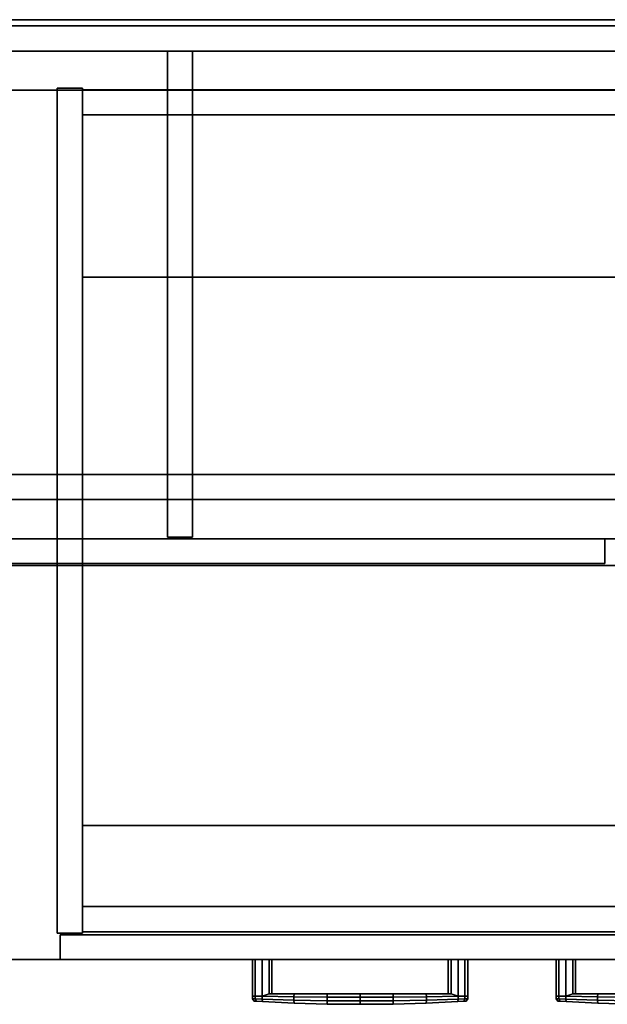
# Model space of a CAD drawing. Units: inches. Extents: x 9 to 310, y 8 to 106.
# Drawn here: x 253 to 268, y 81 to 106 of the extents above; entities that cross this region are included whole.
import ezdxf

# ---------------------------------------------------------------- set-up
doc = ezdxf.new("R2010")
doc.units = ezdxf.units.IN
doc.header["$MEASUREMENT"] = 0
for name, color, linetype in [('AFUAC-3-MSFB', 5, 'Continuous'), ('AFUFI-3-CSLM', 15, 'Continuous'), ('AFUFI-3-DWLM', 15, 'Continuous'), ('AFUFI-3-PLCH', 4, 'Continuous'), ('AFUFR-3-BSPT', 4, 'Continuous'), ('AFUFR-3-EDLM', 15, 'Continuous'), ('AFUFR-3-TPLM', 15, 'Continuous'), ('AFUUS-3-CSLM', 15, 'Continuous'), ('AFUUS-3-DRLM', 15, 'Continuous'), ('AFUUS-3-EDLM', 15, 'Continuous'), ('AFUUS-3-TPLM', 15, 'Continuous'), ('INR-ACC-T', 7, 'Continuous'), ('INR-CASEGD-T', 2, 'Continuous'), ('INR-FILING-T', 2, 'Continuous'), ('INR-OHDSTOR-T', 6, 'Continuous')]:
    doc.layers.add(name, color=color, linetype=linetype)
doc.styles.get("Standard").update_dxf_attribs({"font": 'arial.ttf', "height": 3})

# ---------------------------------------------------------------- blocks, each defined once
blk = doc.blocks.new('3_ZFTB72')
at = {"layer": 'INR-ACC-T', "flags": 1}
for tag, height in [('CAPTG', 2.5), ('CAPPN', 0.001), ('CAPMG', 0.001), ('CAPMC', 0.001), ('CAPQT', 0.001), ('CAPDH', 0.001), ('CAPGC', 0.001)]:
    blk.add_attdef(tag, (0, 0), '', height=height, dxfattribs=at)
at = {"layer": 'AFUAC-3-MSFB'}
mesh = blk.add_polyface(dxfattribs=at)
corners = [(2.688, -0.8, 47.53), (2.688, -1.8, 47.53), (69.312, -1.8, 47.53), (69.312, -0.8, 47.53), (2.688, -1.8, 30.53), (2.688, -0.8, 30.53), (69.312, -0.8, 30.53), (69.312, -1.8, 30.53), (2.113, -1.8, 47.416), (2.113, -1.8, 30.644), (1.627, -1.8, 47.091), (1.627, -1.8, 30.969), (1.302, -1.8, 46.604), (1.302, -1.8, 31.456), (1.188, -0.8, 32.03), (1.188, -1.8, 32.03), (1.188, -1.8, 46.03), (1.188, -0.8, 46.03), (2.113, -0.8, 30.644), (2.113, -0.8, 47.416), (1.627, -0.8, 30.969), (1.627, -0.8, 47.091), (1.302, -0.8, 31.456), (1.302, -0.8, 46.604), (69.887, -0.8, 47.416), (69.887, -0.8, 30.644), (70.373, -0.8, 47.091), (70.373, -0.8, 30.969), (70.698, -0.8, 46.604), (70.698, -0.8, 31.456), (70.812, -1.8, 32.03), (70.812, -0.8, 32.03), (70.812, -0.8, 46.03), (70.812, -1.8, 46.03), (69.887, -1.8, 30.644), (69.887, -1.8, 47.416), (70.373, -1.8, 30.969), (70.373, -1.8, 47.091), (70.698, -1.8, 31.456), (70.698, -1.8, 46.604)]
mesh.append_faces([[corners[k] for k in face] for face in [(0, 1, 2, 3), (4, 5, 6, 7), (14, 15, 16, 17), (30, 31, 32, 33), (32, 28, 39, 33), (28, 26, 37, 39), (26, 24, 35, 37), (24, 3, 2, 35), (30, 38, 29, 31), (38, 36, 27, 29), (36, 34, 25, 27), (34, 7, 6, 25), (14, 22, 13, 15), (22, 20, 11, 13), (20, 18, 9, 11), (18, 5, 4, 9), (0, 19, 8, 1), (19, 21, 10, 8), (21, 23, 12, 10), (23, 17, 16, 12)]])
mesh.append_faces([[corners[k] for k in face] for face in [(1, 4, 7, 2), (3, 6, 5, 0)]], dxfattribs={"vtx0": -1, "vtx2": -1})
mesh.append_faces([[corners[k] for k in face] for face in [(1, 8, 9, 4), (8, 10, 11, 9), (10, 12, 13, 11), (5, 18, 19, 0), (18, 20, 21, 19), (20, 22, 23, 21), (3, 24, 25, 6), (24, 26, 27, 25), (26, 28, 29, 27), (7, 34, 35, 2), (34, 36, 37, 35), (36, 38, 39, 37)]], dxfattribs={"vtx1": -1, "vtx3": -1})
mesh.append_faces([[corners[k] for k in face] for face in [(12, 16, 15, 13), (22, 14, 17, 23), (28, 32, 31, 29), (38, 30, 33, 39)]], dxfattribs={"vtx3": -1})
blk = doc.blocks.new('3_ZFFC306612')
at = {"layer": 'INR-FILING-T', "flags": 1}
for tag, height in [('CAPTG', 2.5), ('CAPPN', 0.001), ('CAPMG', 0.001), ('CAPMC', 0.001), ('CAPQT', 0.001), ('CAPDH', 0.001), ('CAPGC', 0.001)]:
    blk.add_attdef(tag, (0, 0), '', height=height, dxfattribs=at)
at = {"layer": 'AFUFI-3-CSLM'}
mesh = blk.add_polyface(dxfattribs=at)
corners = [(0, 0.671, 28), (0.64, 0.671, 28), (0.64, 0.671), (0, 0.671), (0, 22.25, 28), (0, 22.25), (0.64, 22.25), (0.64, 22.25, 28)]
mesh.append_faces([[corners[k] for k in face] for face in [(0, 1, 2, 3), (4, 0, 3, 5), (5, 6, 7, 4), (6, 5, 3, 2), (6, 2, 1, 7), (1, 0, 4, 7)]])
mesh = blk.add_polyface(dxfattribs=at)
corners = [(30.36, 22.21, 28), (0.64, 22.21, 28), (0.64, 22.21), (30.36, 22.21), (30.36, 21.57), (0.64, 21.57), (0.64, 21.57, 28), (30.36, 21.57, 28)]
mesh.append_faces([[corners[k] for k in face] for face in [(0, 1, 2, 3), (4, 5, 6, 7), (2, 5, 4, 3), (0, 7, 6, 1)]])
mesh = blk.add_polyface(dxfattribs=at)
corners = [(30.36, 0.711, 3.625), (0.64, 0.711, 3.625), (0.64, 0.711), (30.36, 0.711), (30.36, 1.351), (0.64, 1.351), (0.64, 1.351, 3.625), (30.36, 1.351, 3.625), (30.36, 21.57, 3.625), (0.64, 21.57, 3.625)]
mesh.append_faces([[corners[k] for k in face] for face in [(0, 1, 2, 3), (4, 5, 6, 7), (2, 5, 4, 3), (0, 7, 6, 1), (6, 7, 8, 9)]])
mesh = blk.add_polyface(dxfattribs=at)
corners = [(30.36, 17.421, 28), (0.64, 17.421, 28), (0.64, 3.421, 28), (30.36, 3.421, 28), (30.36, 3.421, 27.36), (0.64, 3.421, 27.36), (0.64, 17.421, 27.36), (30.36, 17.421, 27.36)]
mesh.append_faces([[corners[k] for k in face] for face in [(0, 1, 2, 3), (4, 5, 6, 7), (2, 5, 4, 3), (0, 7, 6, 1)]])
at = {"layer": 'AFUFI-3-DWLM'}
mesh = blk.add_polyface(dxfattribs=at)
corners = [(0.07, 0, 27.88), (0.07, 0.631, 27.88), (0.07, 0.631, 21.884), (0.07, 0, 21.884), (15.43, 0, 21.884), (15.43, 0.631, 21.884), (15.43, 0.631, 27.88), (15.43, 0, 27.88)]
mesh.append_faces([[corners[k] for k in face] for face in [(0, 1, 2, 3), (4, 5, 6, 7), (1, 0, 7, 6), (0, 3, 4, 7), (6, 5, 2, 1), (3, 2, 5, 4)]])
mesh = blk.add_polyface(dxfattribs=at)
corners = [(0.07, 0, 15.649), (0.07, 0, 3.538), (30.93, 0, 3.538), (30.93, 0, 15.649), (30.93, 0.631, 15.649), (30.93, 0.631, 3.538), (0.07, 0.631, 3.538), (0.07, 0.631, 15.649)]
mesh.append_faces([[corners[k] for k in face] for face in [(0, 1, 2, 3), (4, 5, 6, 7), (0, 7, 6, 1), (7, 0, 3, 4), (1, 6, 5, 2), (2, 5, 4, 3)]])
mesh = blk.add_polyface(dxfattribs=at)
corners = [(0.07, 0, 21.764), (0.07, 0, 15.769), (15.43, 0, 15.769), (15.43, 0, 21.764), (15.43, 0.631, 21.764), (15.43, 0.631, 15.769), (0.07, 0.631, 15.769), (0.07, 0.631, 21.764)]
mesh.append_faces([[corners[k] for k in face] for face in [(0, 1, 2, 3), (4, 5, 6, 7), (2, 5, 4, 3), (0, 7, 6, 1), (1, 6, 5, 2), (7, 0, 3, 4)]])
at = {"layer": 'AFUFI-3-PLCH'}
mesh = blk.add_polyface(dxfattribs=at)
corners = [(13.23, -0.875, 13.072), (13.157, -0.875, 13.249), (13.157, 0, 13.249), (13.23, 0, 13.072), (12.986, -1.072, 12.866), (12.98, -1.01, 12.822), (12.804, -1.005, 12.895), (12.837, -1.064, 12.925), (12.98, -0.937, 12.822), (12.804, -0.934, 12.895), (12.775, -1.061, 13.072), (12.73, -1.002, 13.072), (12.804, -1.005, 13.249), (12.837, -1.064, 13.219), (12.73, -0.933, 13.072), (12.804, -0.934, 13.249), (12.98, -1.01, 13.322), (12.986, -1.072, 13.278), (12.98, -0.937, 13.322), (12.98, 0, 13.322), (12.804, 0, 13.249), (12.73, 0, 13.072), (12.804, 0, 12.895), (12.98, 0, 12.822), (13.157, -0.875, 12.895), (13.157, 0, 12.895), (13.157, -0.875, 12.849), (13.157, -0.875, 13.295), (13.794, -0.875, 12.785), (13.794, -0.875, 13.359), (14.637, -0.875, 12.732), (14.637, -0.875, 13.412), (15.48, -0.875, 12.714), (15.48, -0.875, 13.43), (14.637, -1.136, 12.732), (14.637, -1.136, 13.412), (15.48, -1.143, 13.43), (15.48, -1.143, 12.714), (13.794, -1.117, 12.785), (13.794, -1.117, 13.359), (13.791, -1.04, 13.403), (14.635, -1.052, 13.457), (13.791, -0.952, 13.403), (14.635, -0.958, 13.457), (14.635, -1.052, 12.687), (13.791, -1.04, 12.741), (14.635, -0.958, 12.687), (13.791, -0.952, 12.741), (15.48, -1.057, 12.669), (15.48, -0.961, 12.669), (15.48, -1.057, 13.475), (15.48, -0.961, 13.475), (16.324, -0.875, 12.732), (16.324, -0.875, 13.412), (16.324, -1.136, 13.412), (16.324, -1.136, 12.732), (17.166, -1.117, 12.785), (17.166, -1.117, 13.359), (17.975, -1.072, 13.278), (17.975, -1.072, 12.866), (18.186, -1.061, 13.072), (18.23, -1.002, 13.072), (18.157, -1.005, 12.895), (18.124, -1.064, 12.925), (18.124, -1.064, 13.219), (18.157, -1.005, 13.249), (18.23, -0.933, 13.072), (18.157, -0.934, 12.895), (18.23, 0, 13.072), (18.157, 0, 12.895), (17.804, 0, 12.895), (17.73, 0, 13.072), (17.73, -0.875, 13.072), (17.804, -0.875, 12.895), (17.166, -0.875, 12.785), (17.166, -0.875, 13.359), (17.804, -0.875, 12.849), (17.98, -1.01, 12.822), (17.17, -1.04, 12.741), (17.98, -0.937, 12.822), (17.17, -0.952, 12.741), (16.326, -1.052, 12.687), (16.326, -0.958, 12.687), (17.98, 0, 12.822), (17.98, 0, 13.322), (18.157, 0, 13.249), (18.157, -0.934, 13.249), (17.98, -0.937, 13.322), (17.17, -0.952, 13.403), (17.804, -0.875, 13.295), (17.804, -0.875, 13.249), (17.17, -1.04, 13.403), (17.98, -1.01, 13.322), (17.804, 0, 13.249), (16.326, -0.958, 13.457), (16.326, -1.052, 13.457)]
mesh.append_faces([[corners[k] for k in face] for face in [(0, 1, 2, 3), (4, 5, 6, 7), (10, 11, 12, 13), (7, 6, 11, 10), (13, 12, 16, 17), (1, 18, 19, 2), (8, 24, 25, 23), (24, 0, 3, 25), (8, 26, 24, 24), (27, 18, 1, 1), (34, 35, 36, 37), (38, 39, 35, 34), (10, 13, 7, 7), (39, 40, 41, 35), (40, 42, 43, 41), (42, 29, 31, 43), (34, 44, 45, 38), (44, 46, 47, 45), (46, 30, 28, 47), (38, 45, 5, 4), (45, 47, 8, 5), (47, 28, 26, 8), (17, 16, 40, 39), (16, 18, 42, 40), (18, 27, 29, 42), (37, 48, 44, 34), (48, 49, 46, 44), (49, 32, 30, 46), (35, 41, 50, 36), (41, 43, 51, 50), (43, 31, 33, 51), (37, 36, 54, 55), (60, 61, 62, 63), (64, 65, 61, 60), (63, 64, 60, 60), (55, 54, 57, 56), (70, 71, 72, 73), (59, 77, 78, 56), (77, 79, 80, 78), (79, 76, 74, 80), (55, 81, 48, 37), (82, 52, 32, 49), (56, 78, 81, 55), (78, 80, 82, 81), (80, 74, 52, 82), (81, 82, 49, 48), (83, 70, 73, 79), (63, 62, 77, 59), (73, 76, 79, 79), (88, 75, 89, 87), (91, 88, 87, 92), (57, 91, 92, 58), (71, 93, 90, 72), (93, 84, 87, 90), (58, 92, 65, 64), (90, 87, 89, 89), (51, 33, 53, 94), (36, 50, 95, 54), (94, 53, 75, 88), (95, 94, 88, 91), (54, 95, 91, 57), (50, 51, 94, 95)]])
mesh.append_faces([[corners[k] for k in face] for face in [(18, 15, 20, 19), (15, 14, 21, 20), (14, 9, 22, 21), (9, 8, 23, 22), (28, 24, 26, 26), (4, 17, 39, 38), (59, 58, 64, 63), (75, 90, 89, 89)]], dxfattribs={"vtx0": -1})
mesh.append_faces([[corners[k] for k in face] for face in [(29, 0, 28, 28), (74, 72, 75, 75)]], dxfattribs={"vtx0": -1, "vtx1": -1, "vtx3": -1})
mesh.append_faces([[corners[k] for k in face] for face in [(29, 28, 30, 31), (31, 30, 32, 33), (33, 32, 52, 53), (53, 52, 74, 75)]], dxfattribs={"vtx0": -1, "vtx2": -1})
mesh.append_faces([[corners[k] for k in face] for face in [(74, 73, 72, 72), (75, 72, 90, 90)]], dxfattribs={"vtx0": -1, "vtx3": -1})
mesh.append_faces([[corners[k] for k in face] for face in [(5, 8, 9, 6), (11, 14, 15, 12), (6, 9, 14, 11), (12, 15, 18, 16), (27, 1, 29, 29), (61, 66, 67, 62), (76, 73, 74, 74), (62, 67, 79, 77), (65, 86, 66, 61), (92, 87, 86, 65)]], dxfattribs={"vtx1": -1})
mesh.append_faces([[corners[k] for k in face] for face in [(0, 24, 28, 28), (1, 0, 29, 29)]], dxfattribs={"vtx1": -1, "vtx3": -1})
mesh.append_faces([[corners[k] for k in face] for face in [(7, 13, 17, 4), (56, 57, 58, 59), (68, 69, 67, 66), (69, 83, 79, 67), (84, 85, 86, 87), (85, 68, 66, 86)]], dxfattribs={"vtx2": -1})
mesh = blk.add_polyface(dxfattribs=at)
corners = [(5.48, -0.875, 25.303), (5.407, -0.875, 25.48), (5.407, 0, 25.48), (5.48, 0, 25.303), (5.236, -1.072, 25.097), (5.23, -1.01, 25.053), (5.054, -1.005, 25.126), (5.087, -1.064, 25.156), (5.23, -0.937, 25.053), (5.054, -0.934, 25.126), (5.025, -1.061, 25.303), (4.98, -1.002, 25.303), (5.054, -1.005, 25.48), (5.087, -1.064, 25.45), (4.98, -0.933, 25.303), (5.054, -0.934, 25.48), (5.23, -1.01, 25.553), (5.236, -1.072, 25.509), (5.23, -0.937, 25.553), (5.23, 0, 25.553), (5.054, 0, 25.48), (4.98, 0, 25.303), (5.054, 0, 25.126), (5.23, 0, 25.053), (5.407, -0.875, 25.126), (5.407, 0, 25.126), (5.407, -0.875, 25.08), (5.407, -0.875, 25.526), (6.044, -0.875, 25.016), (6.044, -0.875, 25.59), (6.887, -0.875, 24.963), (6.887, -0.875, 25.643), (7.73, -0.875, 24.945), (7.73, -0.875, 25.661), (6.887, -1.136, 24.963), (6.887, -1.136, 25.643), (7.73, -1.143, 25.661), (7.73, -1.143, 24.945), (6.044, -1.117, 25.016), (6.044, -1.117, 25.59), (6.041, -1.04, 25.634), (6.885, -1.052, 25.688), (6.041, -0.952, 25.634), (6.885, -0.958, 25.688), (6.885, -1.052, 24.918), (6.041, -1.04, 24.972), (6.885, -0.958, 24.918), (6.041, -0.952, 24.972), (7.73, -1.057, 24.9), (7.73, -0.961, 24.9), (7.73, -1.057, 25.706), (7.73, -0.961, 25.706), (8.574, -0.875, 24.963), (8.574, -0.875, 25.643), (8.574, -1.136, 25.643), (8.574, -1.136, 24.963), (9.416, -1.117, 25.016), (9.416, -1.117, 25.59), (10.225, -1.072, 25.509), (10.225, -1.072, 25.097), (10.436, -1.061, 25.303), (10.48, -1.002, 25.303), (10.407, -1.005, 25.126), (10.374, -1.064, 25.156), (10.374, -1.064, 25.45), (10.407, -1.005, 25.48), (10.48, -0.933, 25.303), (10.407, -0.934, 25.126), (10.48, 0, 25.303), (10.407, 0, 25.126), (10.054, 0, 25.126), (9.98, 0, 25.303), (9.98, -0.875, 25.303), (10.054, -0.875, 25.126), (9.416, -0.875, 25.016), (9.416, -0.875, 25.59), (10.054, -0.875, 25.08), (10.23, -1.01, 25.053), (9.42, -1.04, 24.972), (10.23, -0.937, 25.053), (9.42, -0.952, 24.972), (8.576, -1.052, 24.918), (8.576, -0.958, 24.918), (10.23, 0, 25.053), (10.23, 0, 25.553), (10.407, 0, 25.48), (10.407, -0.934, 25.48), (10.23, -0.937, 25.553), (9.42, -0.952, 25.634), (10.054, -0.875, 25.526), (10.054, -0.875, 25.48), (9.42, -1.04, 25.634), (10.23, -1.01, 25.553), (10.054, 0, 25.48), (8.576, -0.958, 25.688), (8.576, -1.052, 25.688)]
mesh.append_faces([[corners[k] for k in face] for face in [(0, 1, 2, 3), (4, 5, 6, 7), (10, 11, 12, 13), (7, 6, 11, 10), (13, 12, 16, 17), (1, 18, 19, 2), (8, 24, 25, 23), (24, 0, 3, 25), (8, 26, 24, 24), (27, 18, 1, 1), (34, 35, 36, 37), (38, 39, 35, 34), (10, 13, 7, 7), (39, 40, 41, 35), (40, 42, 43, 41), (42, 29, 31, 43), (34, 44, 45, 38), (44, 46, 47, 45), (46, 30, 28, 47), (38, 45, 5, 4), (45, 47, 8, 5), (47, 28, 26, 8), (17, 16, 40, 39), (16, 18, 42, 40), (18, 27, 29, 42), (37, 48, 44, 34), (48, 49, 46, 44), (49, 32, 30, 46), (35, 41, 50, 36), (41, 43, 51, 50), (43, 31, 33, 51), (37, 36, 54, 55), (60, 61, 62, 63), (64, 65, 61, 60), (63, 64, 60, 60), (55, 54, 57, 56), (70, 71, 72, 73), (59, 77, 78, 56), (77, 79, 80, 78), (79, 76, 74, 80), (55, 81, 48, 37), (82, 52, 32, 49), (56, 78, 81, 55), (78, 80, 82, 81), (80, 74, 52, 82), (81, 82, 49, 48), (83, 70, 73, 79), (63, 62, 77, 59), (73, 76, 79, 79), (88, 75, 89, 87), (91, 88, 87, 92), (57, 91, 92, 58), (71, 93, 90, 72), (93, 84, 87, 90), (58, 92, 65, 64), (90, 87, 89, 89), (51, 33, 53, 94), (36, 50, 95, 54), (94, 53, 75, 88), (95, 94, 88, 91), (54, 95, 91, 57), (50, 51, 94, 95)]])
mesh.append_faces([[corners[k] for k in face] for face in [(18, 15, 20, 19), (15, 14, 21, 20), (14, 9, 22, 21), (9, 8, 23, 22), (28, 24, 26, 26), (4, 17, 39, 38), (59, 58, 64, 63), (75, 90, 89, 89)]], dxfattribs={"vtx0": -1})
mesh.append_faces([[corners[k] for k in face] for face in [(29, 0, 28, 28), (74, 72, 75, 75)]], dxfattribs={"vtx0": -1, "vtx1": -1, "vtx3": -1})
mesh.append_faces([[corners[k] for k in face] for face in [(29, 28, 30, 31), (31, 30, 32, 33), (33, 32, 52, 53), (53, 52, 74, 75)]], dxfattribs={"vtx0": -1, "vtx2": -1})
mesh.append_faces([[corners[k] for k in face] for face in [(74, 73, 72, 72), (75, 72, 90, 90)]], dxfattribs={"vtx0": -1, "vtx3": -1})
mesh.append_faces([[corners[k] for k in face] for face in [(5, 8, 9, 6), (11, 14, 15, 12), (6, 9, 14, 11), (12, 15, 18, 16), (27, 1, 29, 29), (61, 66, 67, 62), (76, 73, 74, 74), (62, 67, 79, 77), (65, 86, 66, 61), (92, 87, 86, 65)]], dxfattribs={"vtx1": -1})
mesh.append_faces([[corners[k] for k in face] for face in [(0, 24, 28, 28), (1, 0, 29, 29)]], dxfattribs={"vtx1": -1, "vtx3": -1})
mesh.append_faces([[corners[k] for k in face] for face in [(7, 13, 17, 4), (56, 57, 58, 59), (68, 69, 67, 66), (69, 83, 79, 67), (84, 85, 86, 87), (85, 68, 66, 86)]], dxfattribs={"vtx2": -1})
mesh = blk.add_polyface(dxfattribs=at)
corners = [(5.48, -0.875, 19.188), (5.407, -0.875, 19.364), (5.407, 0, 19.364), (5.48, 0, 19.188), (5.236, -1.072, 18.982), (5.23, -1.01, 18.938), (5.054, -1.005, 19.011), (5.087, -1.064, 19.04), (5.23, -0.937, 18.938), (5.054, -0.934, 19.011), (5.025, -1.061, 19.188), (4.98, -1.002, 19.188), (5.054, -1.005, 19.364), (5.087, -1.064, 19.335), (4.98, -0.933, 19.188), (5.054, -0.934, 19.364), (5.23, -1.01, 19.438), (5.236, -1.072, 19.393), (5.23, -0.937, 19.438), (5.23, 0, 19.438), (5.054, 0, 19.364), (4.98, 0, 19.188), (5.054, 0, 19.011), (5.23, 0, 18.938), (5.407, -0.875, 19.011), (5.407, 0, 19.011), (5.407, -0.875, 18.965), (5.407, -0.875, 19.411), (6.044, -0.875, 18.901), (6.044, -0.875, 19.475), (6.887, -0.875, 18.847), (6.887, -0.875, 19.528), (7.73, -0.875, 18.83), (7.73, -0.875, 19.546), (6.887, -1.136, 18.847), (6.887, -1.136, 19.528), (7.73, -1.143, 19.546), (7.73, -1.143, 18.83), (6.044, -1.117, 18.901), (6.044, -1.117, 19.475), (6.041, -1.04, 19.519), (6.885, -1.052, 19.572), (6.041, -0.952, 19.519), (6.885, -0.958, 19.572), (6.885, -1.052, 18.803), (6.041, -1.04, 18.856), (6.885, -0.958, 18.803), (6.041, -0.952, 18.856), (7.73, -1.057, 18.785), (7.73, -0.961, 18.785), (7.73, -1.057, 19.59), (7.73, -0.961, 19.59), (8.574, -0.875, 18.847), (8.574, -0.875, 19.528), (8.574, -1.136, 19.528), (8.574, -1.136, 18.847), (9.416, -1.117, 18.901), (9.416, -1.117, 19.475), (10.225, -1.072, 19.393), (10.225, -1.072, 18.982), (10.436, -1.061, 19.188), (10.48, -1.002, 19.188), (10.407, -1.005, 19.011), (10.374, -1.064, 19.04), (10.374, -1.064, 19.335), (10.407, -1.005, 19.364), (10.48, -0.933, 19.188), (10.407, -0.934, 19.011), (10.48, 0, 19.188), (10.407, 0, 19.011), (10.054, 0, 19.011), (9.98, 0, 19.188), (9.98, -0.875, 19.188), (10.054, -0.875, 19.011), (9.416, -0.875, 18.901), (9.416, -0.875, 19.475), (10.054, -0.875, 18.965), (10.23, -1.01, 18.938), (9.42, -1.04, 18.856), (10.23, -0.937, 18.938), (9.42, -0.952, 18.856), (8.576, -1.052, 18.803), (8.576, -0.958, 18.803), (10.23, 0, 18.938), (10.23, 0, 19.438), (10.407, 0, 19.364), (10.407, -0.934, 19.364), (10.23, -0.937, 19.438), (9.42, -0.952, 19.519), (10.054, -0.875, 19.411), (10.054, -0.875, 19.364), (9.42, -1.04, 19.519), (10.23, -1.01, 19.438), (10.054, 0, 19.364), (8.576, -0.958, 19.572), (8.576, -1.052, 19.572)]
mesh.append_faces([[corners[k] for k in face] for face in [(0, 1, 2, 3), (4, 5, 6, 7), (10, 11, 12, 13), (7, 6, 11, 10), (13, 12, 16, 17), (1, 18, 19, 2), (8, 24, 25, 23), (24, 0, 3, 25), (8, 26, 24, 24), (27, 18, 1, 1), (34, 35, 36, 37), (38, 39, 35, 34), (10, 13, 7, 7), (39, 40, 41, 35), (40, 42, 43, 41), (42, 29, 31, 43), (34, 44, 45, 38), (44, 46, 47, 45), (46, 30, 28, 47), (38, 45, 5, 4), (45, 47, 8, 5), (47, 28, 26, 8), (17, 16, 40, 39), (16, 18, 42, 40), (18, 27, 29, 42), (37, 48, 44, 34), (48, 49, 46, 44), (49, 32, 30, 46), (35, 41, 50, 36), (41, 43, 51, 50), (43, 31, 33, 51), (37, 36, 54, 55), (60, 61, 62, 63), (64, 65, 61, 60), (63, 64, 60, 60), (55, 54, 57, 56), (70, 71, 72, 73), (59, 77, 78, 56), (77, 79, 80, 78), (79, 76, 74, 80), (55, 81, 48, 37), (82, 52, 32, 49), (56, 78, 81, 55), (78, 80, 82, 81), (80, 74, 52, 82), (81, 82, 49, 48), (83, 70, 73, 79), (63, 62, 77, 59), (73, 76, 79, 79), (88, 75, 89, 87), (91, 88, 87, 92), (57, 91, 92, 58), (71, 93, 90, 72), (93, 84, 87, 90), (58, 92, 65, 64), (90, 87, 89, 89), (51, 33, 53, 94), (36, 50, 95, 54), (94, 53, 75, 88), (95, 94, 88, 91), (54, 95, 91, 57), (50, 51, 94, 95)]])
mesh.append_faces([[corners[k] for k in face] for face in [(18, 15, 20, 19), (15, 14, 21, 20), (14, 9, 22, 21), (9, 8, 23, 22), (28, 24, 26, 26), (4, 17, 39, 38), (59, 58, 64, 63), (75, 90, 89, 89)]], dxfattribs={"vtx0": -1})
mesh.append_faces([[corners[k] for k in face] for face in [(29, 0, 28, 28), (74, 72, 75, 75)]], dxfattribs={"vtx0": -1, "vtx1": -1, "vtx3": -1})
mesh.append_faces([[corners[k] for k in face] for face in [(29, 28, 30, 31), (31, 30, 32, 33), (33, 32, 52, 53), (53, 52, 74, 75)]], dxfattribs={"vtx0": -1, "vtx2": -1})
mesh.append_faces([[corners[k] for k in face] for face in [(74, 73, 72, 72), (75, 72, 90, 90)]], dxfattribs={"vtx0": -1, "vtx3": -1})
mesh.append_faces([[corners[k] for k in face] for face in [(5, 8, 9, 6), (11, 14, 15, 12), (6, 9, 14, 11), (12, 15, 18, 16), (27, 1, 29, 29), (61, 66, 67, 62), (76, 73, 74, 74), (62, 67, 79, 77), (65, 86, 66, 61), (92, 87, 86, 65)]], dxfattribs={"vtx1": -1})
mesh.append_faces([[corners[k] for k in face] for face in [(0, 24, 28, 28), (1, 0, 29, 29)]], dxfattribs={"vtx1": -1, "vtx3": -1})
mesh.append_faces([[corners[k] for k in face] for face in [(7, 13, 17, 4), (56, 57, 58, 59), (68, 69, 67, 66), (69, 83, 79, 67), (84, 85, 86, 87), (85, 68, 66, 86)]], dxfattribs={"vtx2": -1})
blk = doc.blocks.new('3_ZFHD72-PM-LD')
at = {"layer": 'INR-OHDSTOR-T', "flags": 1}
for tag, height in [('CAPTG', 2.5), ('CAPTG', 2.5), ('CAPTG', 2.5), ('CAPTG', 2.5), ('CAPPN', 0.001), ('CAPMG', 0.001), ('CAPMC', 0.001), ('CAPQT', 0.001), ('CAPDH', 0.001), ('CAPGC', 0.001), ('CAPPN', 0.001), ('CAPMG', 0.001), ('CAPMC', 0.001), ('CAPQT', 0.001), ('CAPDH', 0.001), ('CAPGC', 0.001), ('CAPPN', 0.001), ('CAPMG', 0.001), ('CAPMC', 0.001), ('CAPQT', 0.001), ('CAPDH', 0.001), ('CAPGC', 0.001), ('CAPPN', 0.001), ('CAPMG', 0.001), ('CAPMC', 0.001), ('CAPQT', 0.001), ('CAPDH', 0.001), ('CAPGC', 0.001)]:
    blk.add_attdef(tag, (0, 0), '', height=height, dxfattribs=at)
at = {"layer": 'AFUUS-3-CSLM'}
mesh = blk.add_polyface(dxfattribs=at)
corners = [(70.869, -0.16, 64.992), (1.131, -0.16, 64.992), (1.131, -0.16, 30.53), (70.869, -0.16, 30.53), (70.869, -0.8, 30.53), (1.131, -0.8, 30.53), (1.131, -0.8, 64.992), (70.869, -0.8, 64.992)]
mesh.append_faces([[corners[k] for k in face] for face in [(0, 1, 2, 3), (4, 5, 6, 7), (2, 5, 4, 3)]])
mesh = blk.add_polyface(dxfattribs=at)
corners = [(70.869, -0.16, 64.992), (1.131, -0.16, 64.992), (1.131, -0.16, 30.53), (70.869, -0.16, 30.53), (70.869, -0.8, 30.53), (1.131, -0.8, 30.53), (1.131, -0.8, 64.992), (70.869, -0.8, 64.992)]
mesh.append_faces([[corners[k] for k in face] for face in [(0, 1, 2, 3), (4, 5, 6, 7), (2, 5, 4, 3)]])
mesh = blk.add_polyface(dxfattribs=at)
corners = [(70.869, -0.16, 64.992), (1.131, -0.16, 64.992), (1.131, -0.16, 30.53), (70.869, -0.16, 30.53), (70.869, -0.8, 30.53), (1.131, -0.8, 30.53), (1.131, -0.8, 64.992), (70.869, -0.8, 64.992)]
mesh.append_faces([[corners[k] for k in face] for face in [(0, 1, 2, 3), (4, 5, 6, 7), (2, 5, 4, 3)]])
mesh = blk.add_polyface(dxfattribs=at)
corners = [(70.869, -0.16, 64.992), (1.131, -0.16, 64.992), (1.131, -0.16, 30.53), (70.869, -0.16, 30.53), (70.869, -0.8, 30.53), (1.131, -0.8, 30.53), (1.131, -0.8, 64.992), (70.869, -0.8, 64.992)]
mesh.append_faces([[corners[k] for k in face] for face in [(0, 1, 2, 3), (4, 5, 6, 7), (2, 5, 4, 3)]])
mesh = blk.add_polyface(dxfattribs=at)
corners = [(70.869, -0.8, 47.692), (1.131, -0.8, 47.692), (1.131, -13.257, 47.692), (70.869, -13.257, 47.692), (70.869, -13.257, 48.332), (1.131, -13.257, 48.332), (1.131, -0.8, 48.332), (70.869, -0.8, 48.332)]
mesh.append_faces([[corners[k] for k in face] for face in [(0, 1, 2, 3), (4, 5, 6, 7), (2, 5, 4, 3)]])
mesh = blk.add_polyface(dxfattribs=at)
corners = [(70.869, -0.8, 51.332), (1.131, -0.8, 51.332), (1.131, -13.257, 51.332), (70.869, -13.257, 51.332), (70.869, -13.257, 51.972), (1.131, -13.257, 51.972), (1.131, -0.8, 51.972), (70.869, -0.8, 51.972)]
mesh.append_faces([[corners[k] for k in face] for face in [(0, 1, 2, 3), (4, 5, 6, 7), (2, 5, 4, 3)]])
mesh = blk.add_polyface(dxfattribs=at)
corners = [(70.869, -0.8, 47.692), (1.131, -0.8, 47.692), (1.131, -13.257, 47.692), (70.869, -13.257, 47.692), (70.869, -13.257, 48.332), (1.131, -13.257, 48.332), (1.131, -0.8, 48.332), (70.869, -0.8, 48.332)]
mesh.append_faces([[corners[k] for k in face] for face in [(0, 1, 2, 3), (4, 5, 6, 7), (2, 5, 4, 3)]])
mesh = blk.add_polyface(dxfattribs=at)
corners = [(70.869, -0.8, 51.332), (1.131, -0.8, 51.332), (1.131, -13.257, 51.332), (70.869, -13.257, 51.332), (70.869, -13.257, 51.972), (1.131, -13.257, 51.972), (1.131, -0.8, 51.972), (70.869, -0.8, 51.972)]
mesh.append_faces([[corners[k] for k in face] for face in [(0, 1, 2, 3), (4, 5, 6, 7), (2, 5, 4, 3)]])
mesh = blk.add_polyface(dxfattribs=at)
corners = [(70.869, -0.8, 47.692), (1.131, -0.8, 47.692), (1.131, -13.257, 47.692), (70.869, -13.257, 47.692), (70.869, -13.257, 48.332), (1.131, -13.257, 48.332), (1.131, -0.8, 48.332), (70.869, -0.8, 48.332)]
mesh.append_faces([[corners[k] for k in face] for face in [(0, 1, 2, 3), (4, 5, 6, 7), (2, 5, 4, 3)]])
mesh = blk.add_polyface(dxfattribs=at)
corners = [(70.869, -0.8, 51.332), (1.131, -0.8, 51.332), (1.131, -13.257, 51.332), (70.869, -13.257, 51.332), (70.869, -13.257, 51.972), (1.131, -13.257, 51.972), (1.131, -0.8, 51.972), (70.869, -0.8, 51.972)]
mesh.append_faces([[corners[k] for k in face] for face in [(0, 1, 2, 3), (4, 5, 6, 7), (2, 5, 4, 3)]])
mesh = blk.add_polyface(dxfattribs=at)
corners = [(70.869, -0.8, 47.692), (1.131, -0.8, 47.692), (1.131, -13.257, 47.692), (70.869, -13.257, 47.692), (70.869, -13.257, 48.332), (1.131, -13.257, 48.332), (1.131, -0.8, 48.332), (70.869, -0.8, 48.332)]
mesh.append_faces([[corners[k] for k in face] for face in [(0, 1, 2, 3), (4, 5, 6, 7), (2, 5, 4, 3)]])
mesh = blk.add_polyface(dxfattribs=at)
corners = [(70.869, -0.8, 51.332), (1.131, -0.8, 51.332), (1.131, -13.257, 51.332), (70.869, -13.257, 51.332), (70.869, -13.257, 51.972), (1.131, -13.257, 51.972), (1.131, -0.8, 51.972), (70.869, -0.8, 51.972)]
mesh.append_faces([[corners[k] for k in face] for face in [(0, 1, 2, 3), (4, 5, 6, 7), (2, 5, 4, 3)]])
mesh = blk.add_polyface(dxfattribs=at)
corners = [(42.682, -13.217, 48.332), (43.322, -13.217, 48.332), (43.322, -0.8, 48.332), (42.682, -0.8, 48.332), (43.322, -13.217, 51.332), (43.322, -0.8, 51.332), (42.682, -0.8, 51.332), (42.682, -13.217, 51.332)]
mesh.append_faces([[corners[k] for k in face] for face in [(0, 1, 2, 3), (2, 1, 4, 5), (6, 7, 0, 3), (1, 0, 7, 4)]])
mesh = blk.add_polyface(dxfattribs=at)
corners = [(42.682, -13.217, 48.332), (43.322, -13.217, 48.332), (43.322, -0.8, 48.332), (42.682, -0.8, 48.332), (43.322, -13.217, 51.332), (43.322, -0.8, 51.332), (42.682, -0.8, 51.332), (42.682, -13.217, 51.332)]
mesh.append_faces([[corners[k] for k in face] for face in [(0, 1, 2, 3), (2, 1, 4, 5), (6, 7, 0, 3), (1, 0, 7, 4)]])
mesh = blk.add_polyface(dxfattribs=at)
corners = [(42.682, -13.217, 48.332), (43.322, -13.217, 48.332), (43.322, -0.8, 48.332), (42.682, -0.8, 48.332), (43.322, -13.217, 51.332), (43.322, -0.8, 51.332), (42.682, -0.8, 51.332), (42.682, -13.217, 51.332)]
mesh.append_faces([[corners[k] for k in face] for face in [(0, 1, 2, 3), (2, 1, 4, 5), (6, 7, 0, 3), (1, 0, 7, 4)]])
mesh = blk.add_polyface(dxfattribs=at)
corners = [(42.682, -13.217, 48.332), (43.322, -13.217, 48.332), (43.322, -0.8, 48.332), (42.682, -0.8, 48.332), (43.322, -13.217, 51.332), (43.322, -0.8, 51.332), (42.682, -0.8, 51.332), (42.682, -13.217, 51.332)]
mesh.append_faces([[corners[k] for k in face] for face in [(0, 1, 2, 3), (2, 1, 4, 5), (6, 7, 0, 3), (1, 0, 7, 4)]])
mesh = blk.add_polyface(dxfattribs=at)
corners = [(70.869, -11.617, 47.692), (1.131, -11.617, 47.692), (1.131, -11.617, 44.692), (70.869, -11.617, 44.692), (70.869, -12.257, 44.692), (1.131, -12.257, 44.692), (1.131, -12.257, 47.692), (70.869, -12.257, 47.692)]
mesh.append_faces([[corners[k] for k in face] for face in [(0, 1, 2, 3), (4, 5, 6, 7), (2, 5, 4, 3)]])
mesh = blk.add_polyface(dxfattribs=at)
corners = [(70.869, -11.617, 47.692), (1.131, -11.617, 47.692), (1.131, -11.617, 44.692), (70.869, -11.617, 44.692), (70.869, -12.257, 44.692), (1.131, -12.257, 44.692), (1.131, -12.257, 47.692), (70.869, -12.257, 47.692)]
mesh.append_faces([[corners[k] for k in face] for face in [(0, 1, 2, 3), (4, 5, 6, 7), (2, 5, 4, 3)]])
mesh = blk.add_polyface(dxfattribs=at)
corners = [(70.869, -11.617, 47.692), (1.131, -11.617, 47.692), (1.131, -11.617, 44.692), (70.869, -11.617, 44.692), (70.869, -12.257, 44.692), (1.131, -12.257, 44.692), (1.131, -12.257, 47.692), (70.869, -12.257, 47.692)]
mesh.append_faces([[corners[k] for k in face] for face in [(0, 1, 2, 3), (4, 5, 6, 7), (2, 5, 4, 3)]])
mesh = blk.add_polyface(dxfattribs=at)
corners = [(70.869, -11.617, 47.692), (1.131, -11.617, 47.692), (1.131, -11.617, 44.692), (70.869, -11.617, 44.692), (70.869, -12.257, 44.692), (1.131, -12.257, 44.692), (1.131, -12.257, 47.692), (70.869, -12.257, 47.692)]
mesh.append_faces([[corners[k] for k in face] for face in [(0, 1, 2, 3), (4, 5, 6, 7), (2, 5, 4, 3)]])
at = {"layer": 'AFUUS-3-DRLM'}
mesh = blk.add_polyface(dxfattribs=at)
corners = [(53.846, -13.888, 64.847), (53.846, -13.257, 64.847), (53.846, -13.257, 50.647), (53.846, -13.888, 50.647), (36.062, -13.888, 50.647), (36.062, -13.888, 64.847), (36.062, -13.257, 64.847), (36.062, -13.257, 50.647)]
mesh.append_faces([[corners[k] for k in face] for face in [(0, 1, 2, 3), (3, 4, 5, 0), (1, 6, 7, 2), (7, 4, 3, 2), (4, 7, 6, 5), (1, 0, 5, 6)]])
mesh = blk.add_polyface(dxfattribs=at)
corners = [(53.846, -13.888, 64.847), (53.846, -13.257, 64.847), (53.846, -13.257, 50.647), (53.846, -13.888, 50.647), (36.062, -13.888, 50.647), (36.062, -13.888, 64.847), (36.062, -13.257, 64.847), (36.062, -13.257, 50.647)]
mesh.append_faces([[corners[k] for k in face] for face in [(0, 1, 2, 3), (3, 4, 5, 0), (1, 6, 7, 2), (7, 4, 3, 2), (4, 7, 6, 5), (1, 0, 5, 6)]])
mesh = blk.add_polyface(dxfattribs=at)
corners = [(53.846, -13.888, 64.847), (53.846, -13.257, 64.847), (53.846, -13.257, 50.647), (53.846, -13.888, 50.647), (36.062, -13.888, 50.647), (36.062, -13.888, 64.847), (36.062, -13.257, 64.847), (36.062, -13.257, 50.647)]
mesh.append_faces([[corners[k] for k in face] for face in [(0, 1, 2, 3), (3, 4, 5, 0), (1, 6, 7, 2), (7, 4, 3, 2), (4, 7, 6, 5), (1, 0, 5, 6)]])
mesh = blk.add_polyface(dxfattribs=at)
corners = [(53.846, -13.888, 64.847), (53.846, -13.257, 64.847), (53.846, -13.257, 50.647), (53.846, -13.888, 50.647), (36.062, -13.888, 50.647), (36.062, -13.888, 64.847), (36.062, -13.257, 64.847), (36.062, -13.257, 50.647)]
mesh.append_faces([[corners[k] for k in face] for face in [(0, 1, 2, 3), (3, 4, 5, 0), (1, 6, 7, 2), (7, 4, 3, 2), (4, 7, 6, 5), (1, 0, 5, 6)]])
at = {"layer": 'AFUUS-3-EDLM'}
mesh = blk.add_polyface(dxfattribs=at)
corners = [(0, 0, 65.992), (0, -13.942, 65.992), (0, -13.942, 64.992), (0, 0, 64.992), (72, -13.942, 65.992), (72, -13.942, 64.992), (72, 0, 65.992), (72, 0, 64.992)]
mesh.append_faces([[corners[k] for k in face] for face in [(0, 1, 2, 3), (1, 4, 5, 2), (6, 0, 3, 7), (4, 6, 7, 5)]])
mesh = blk.add_polyface(dxfattribs=at)
corners = [(0, 0, 65.992), (0, -13.942, 65.992), (0, -13.942, 64.992), (0, 0, 64.992), (72, -13.942, 65.992), (72, -13.942, 64.992), (72, 0, 65.992), (72, 0, 64.992)]
mesh.append_faces([[corners[k] for k in face] for face in [(0, 1, 2, 3), (1, 4, 5, 2), (6, 0, 3, 7), (4, 6, 7, 5)]])
mesh = blk.add_polyface(dxfattribs=at)
corners = [(0, 0, 65.992), (0, -13.942, 65.992), (0, -13.942, 64.992), (0, 0, 64.992), (72, -13.942, 65.992), (72, -13.942, 64.992), (72, 0, 65.992), (72, 0, 64.992)]
mesh.append_faces([[corners[k] for k in face] for face in [(0, 1, 2, 3), (1, 4, 5, 2), (6, 0, 3, 7), (4, 6, 7, 5)]])
mesh = blk.add_polyface(dxfattribs=at)
corners = [(0, 0, 65.992), (0, -13.942, 65.992), (0, -13.942, 64.992), (0, 0, 64.992), (72, -13.942, 65.992), (72, -13.942, 64.992), (72, 0, 65.992), (72, 0, 64.992)]
mesh.append_faces([[corners[k] for k in face] for face in [(0, 1, 2, 3), (1, 4, 5, 2), (6, 0, 3, 7), (4, 6, 7, 5)]])
at = {"layer": 'AFUUS-3-TPLM'}
mesh = blk.add_polyface(dxfattribs=at)
corners = [(72, -13.942, 65.992), (72, 0, 65.992), (0, 0, 65.992), (0, -13.942, 65.992)]
mesh.append_faces([[corners[k] for k in face] for face in [(0, 1, 2, 3)]])
mesh = blk.add_polyface(dxfattribs=at)
corners = [(72, -13.942, 64.992), (72, 0, 64.992), (0, 0, 64.992), (0, -13.942, 64.992)]
mesh.append_faces([[corners[k] for k in face] for face in [(0, 1, 2, 3)]])
mesh = blk.add_polyface(dxfattribs=at)
corners = [(72, -13.942, 65.992), (72, 0, 65.992), (0, 0, 65.992), (0, -13.942, 65.992)]
mesh.append_faces([[corners[k] for k in face] for face in [(0, 1, 2, 3)]])
mesh = blk.add_polyface(dxfattribs=at)
corners = [(72, -13.942, 64.992), (72, 0, 64.992), (0, 0, 64.992), (0, -13.942, 64.992)]
mesh.append_faces([[corners[k] for k in face] for face in [(0, 1, 2, 3)]])
mesh = blk.add_polyface(dxfattribs=at)
corners = [(72, -13.942, 65.992), (72, 0, 65.992), (0, 0, 65.992), (0, -13.942, 65.992)]
mesh.append_faces([[corners[k] for k in face] for face in [(0, 1, 2, 3)]])
mesh = blk.add_polyface(dxfattribs=at)
corners = [(72, -13.942, 64.992), (72, 0, 64.992), (0, 0, 64.992), (0, -13.942, 64.992)]
mesh.append_faces([[corners[k] for k in face] for face in [(0, 1, 2, 3)]])
mesh = blk.add_polyface(dxfattribs=at)
corners = [(72, -13.942, 65.992), (72, 0, 65.992), (0, 0, 65.992), (0, -13.942, 65.992)]
mesh.append_faces([[corners[k] for k in face] for face in [(0, 1, 2, 3)]])
mesh = blk.add_polyface(dxfattribs=at)
corners = [(72, -13.942, 64.992), (72, 0, 64.992), (0, 0, 64.992), (0, -13.942, 64.992)]
mesh.append_faces([[corners[k] for k in face] for face in [(0, 1, 2, 3)]])
blk = doc.blocks.new('3_ZFRD2472-H')
at = {"layer": 'INR-CASEGD-T', "flags": 1}
for tag, height in [('CAPTG', 2.5), ('CAPTG', 2.5), ('CAPPN', 0.001), ('CAPMG', 0.001), ('CAPMC', 0.001), ('CAPQT', 0.001), ('CAPDH', 0.001), ('CAPGC', 0.001), ('CAPPN', 0.001), ('CAPMG', 0.001), ('CAPMC', 0.001), ('CAPQT', 0.001), ('CAPDH', 0.001), ('CAPGC', 0.001)]:
    blk.add_attdef(tag, (0, 0), '', height=height, dxfattribs=at)
at = {"layer": 'AFUFR-3-BSPT'}
mesh = blk.add_polyface(dxfattribs=at)
corners = [(70.869, -0.16, 28), (1.131, -0.16, 28), (1.131, -0.16, 13.25), (70.869, -0.16, 13.25), (70.869, -0.8, 13.25), (1.131, -0.8, 13.25), (1.131, -0.8, 28), (70.869, -0.8, 28)]
mesh.append_faces([[corners[k] for k in face] for face in [(0, 1, 2, 3), (4, 5, 6, 7), (2, 5, 4, 3)]])
mesh = blk.add_polyface(dxfattribs=at)
corners = [(70.869, -0.16, 28), (1.131, -0.16, 28), (1.131, -0.16, 13.25), (70.869, -0.16, 13.25), (70.869, -0.8, 13.25), (1.131, -0.8, 13.25), (1.131, -0.8, 28), (70.869, -0.8, 28)]
mesh.append_faces([[corners[k] for k in face] for face in [(0, 1, 2, 3), (4, 5, 6, 7), (2, 5, 4, 3)]])
at = {"layer": 'AFUFR-3-EDLM'}
mesh = blk.add_polyface(dxfattribs=at)
corners = [(0, 0, 29), (0, -24, 29), (0, -24, 28), (0, 0, 28), (72, -24, 29), (72, -24, 28), (72, 0, 29), (72, 0, 28)]
mesh.append_faces([[corners[k] for k in face] for face in [(0, 1, 2, 3), (1, 4, 5, 2), (6, 0, 3, 7), (4, 6, 7, 5)]])
mesh = blk.add_polyface(dxfattribs=at)
corners = [(0, 0, 29), (0, -24, 29), (0, -24, 28), (0, 0, 28), (72, -24, 29), (72, -24, 28), (72, 0, 29), (72, 0, 28)]
mesh.append_faces([[corners[k] for k in face] for face in [(0, 1, 2, 3), (1, 4, 5, 2), (6, 0, 3, 7), (4, 6, 7, 5)]])
at = {"layer": 'AFUFR-3-TPLM'}
mesh = blk.add_polyface(dxfattribs=at)
corners = [(72, -24, 29), (72, 0, 29), (0, 0, 29), (0, -24, 29)]
mesh.append_faces([[corners[k] for k in face] for face in [(0, 1, 2, 3)]])
mesh = blk.add_polyface(dxfattribs=at)
corners = [(72, -24, 28), (72, 0, 28), (0, 0, 28), (0, -24, 28)]
mesh.append_faces([[corners[k] for k in face] for face in [(0, 1, 2, 3)]])
mesh = blk.add_polyface(dxfattribs=at)
corners = [(72, -24, 29), (72, 0, 29), (0, 0, 29), (0, -24, 29)]
mesh.append_faces([[corners[k] for k in face] for face in [(0, 1, 2, 3)]])
mesh = blk.add_polyface(dxfattribs=at)
corners = [(72, -24, 28), (72, 0, 28), (0, 0, 28), (0, -24, 28)]
mesh.append_faces([[corners[k] for k in face] for face in [(0, 1, 2, 3)]])

msp = doc.modelspace()

# ---------------------------------------------------------------- block references
for name, p in [('3_ZFHD72-PM-LD', (213.772, 105.646)), ('3_ZFRD2472-H', (213.772, 105.646)), ('3_ZFTB72', (213.772, 105.646)), ('3_ZFFC306612', (253.641, 81.646))]:
    msp.add_blockref(name, p)

doc.saveas('drawing.dxf')
